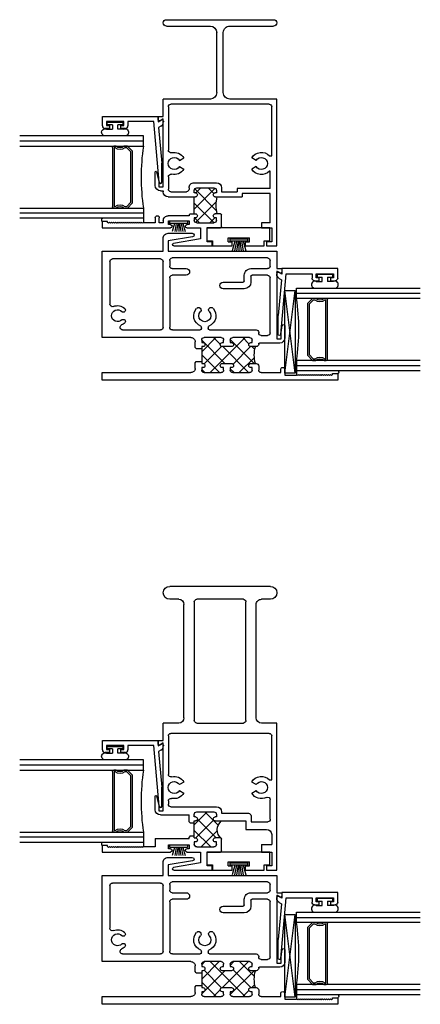
# Model space of a CAD drawing. Extents: x 5.4 to 10.3, y -2.6 to 9.3.
import ezdxf

# ---------------------------------------------------------------- set-up
doc = ezdxf.new("R2010")
doc.units = 0
doc.header["$LTSCALE"] = 0.3
doc.header["$MEASUREMENT"] = 0
doc.layers.get('0').update_dxf_attribs({"linetype": 'CONTINUOUS'})
for name, color, linetype in [('b221054$0$THERMAL', 3, 'CONTINUOUS'), ('b221054a$0$GLASS', 86, 'CONTINUOUS'), ('b221054a$0$HARD_SEAL', 7, 'CONTINUOUS'), ('b221054a$0$IG_SPACER', 86, 'CONTINUOUS'), ('b221054a$0$SETTING_BLOCK', 86, 'CONTINUOUS'), ('B221062A$0$HARD_SEAL', 7, 'CONTINUOUS'), ('b221067$0$THERMAL', 3, 'CONTINUOUS'), ('b221068$0$THERMAL', 3, 'CONTINUOUS'), ('B950150$0$HARD_RIGID', 52, 'CONTINUOUS'), ('B950150$0$HARD_SEAL', 7, 'CONTINUOUS'), ('e221054$0$EXT_SASH', 6, 'CONTINUOUS'), ('E221067$0$EXT_SASH', 6, 'CONTINUOUS'), ('E221068$0$EXT_SASH', 6, 'CONTINUOUS'), ('E221092$0$EXT_BEAD', 1, 'CONTINUOUS'), ('GLASS', 86, 'CONTINUOUS'), ('HARD_SEAL', 7, 'CONTINUOUS'), ('IG_SPACER', 86, 'CONTINUOUS')]:
    doc.layers.add(name, color=color, linetype=linetype)

# ---------------------------------------------------------------- blocks, each defined once
blk = doc.blocks.new('E221092')
at = {"layer": 'E221092$0$EXT_BEAD'}
for p, q in [((-0.147, 0.587), (-0.147, 0.644)), ((-0.116, 0.675), (0, 0.675)), ((-0.063, 0.625), (-0.112, 0.625)), ((-0.112, 0.625), (-0.112, 0.587)), ((-0.063, 0.415), (-0.063, 0.625)), ((0, 0.675), (0, 0)), ((-0.112, 0.587), (-0.147, 0.587)), ((-0.147, 0.452), (-0.112, 0.452)), ((-0.147, 0.396), (-0.147, 0.452)), ((-0.062, 0.365), (-0.116, 0.365)), ((-0.112, 0.452), (-0.112, 0.415)), ((-0.112, 0.415), (-0.063, 0.415)), ((-0.062, 0.051), (-0.062, 0.365)), ((-0.798, -0.014), (-0.062, 0.051)), ((0, 0), (-0.067, 0)), ((-0.067, 0), (-0.044, -0.041)), ((-0.797, -0.044), (-0.568, -0.044)), ((-0.135, -0.006), (-0.568, -0.044)), ((-0.12, -0.032), (-0.135, -0.006)), ((-0.057, -0.063), (-0.066, -0.063))]:
    blk.add_line(p, q, dxfattribs=at)
for centre, radius, start, end in [((-0.116, 0.644), 0.031, 90, 180), ((-0.116, 0.396), 0.031, 180, 270), ((-0.797, -0.029), 0.015, 94.5767, 270), ((-0.066, -0.001), 0.062, 210, 270), ((-0.057, -0.048), 0.015, 270, 30)]:
    blk.add_arc(centre, radius, start, end, dxfattribs=at)
blk = doc.blocks.new('B221092')
blk.add_blockref('E221092', (0, 0))
blk = doc.blocks.new('BULB_680')
at = {"layer": 'HARD_SEAL'}
for p, q in [((-0.175, 0.014), (-0.175, -0.218)), ((-0.092, 0), (-0.092, -0.074)), ((-0.092, -0.074), (-0.04, -0.074)), ((-0.04, -0.01), (-0.04, -0.074)), ((-0.01, -0.01), (-0.04, -0.01)), ((-0.01, -0.2), (-0.01, -0.01)), ((-0.04, -0.137), (-0.092, -0.137)), ((-0.092, -0.21), (-0.092, -0.137)), ((-0.04, -0.137), (-0.04, -0.2)), ((-0.04, -0.2), (-0.01, -0.2))]:
    blk.add_line(p, q, dxfattribs=at)
for centre, radius, start, end in [((-0.132, 0.015), 0.0428, 339.9497, 180.6904), ((-0.132, -0.225), 0.043, 171.8061, 19.8049)]:
    blk.add_arc(centre, radius, start, end, dxfattribs=at)
blk = doc.blocks.new('G16_2_2')
at = {"layer": 'GLASS'}
for p, q in [((0, 0), (0, 1.5)), ((0.062, 0), (0.062, 1.5)), ((0.124, 1.5), (0.124, 0)), ((0.874, 1.5), (0.874, 0)), ((0.936, 0), (0.936, 1.5)), ((0.998, 0), (0.998, 1.5)), ((0.062, 0), (0, 0)), ((0.124, 0), (0.062, 0)), ((0.874, 0), (0.936, 0)), ((0.936, 0), (0.998, 0))]:
    blk.add_line(p, q, dxfattribs=at)
at = {"layer": 'IG_SPACER'}
for p, q in [((0.124, 0.335), (0.124, 0.36)), ((0.139, 0.375), (0.859, 0.375)), ((0.874, 0.36), (0.874, 0.335)), ((0.144, 0.355), (0.854, 0.355)), ((0.144, 0.342), (0.144, 0.355)), ((0.854, 0.355), (0.854, 0.342)), ((0.124, 0.197), (0.124, 0.235)), ((0.186, 0.135), (0.124, 0.197)), ((0.144, 0.205), (0.144, 0.228)), ((0.194, 0.155), (0.144, 0.205)), ((0.812, 0.135), (0.186, 0.135)), ((0.804, 0.155), (0.194, 0.155)), ((0.854, 0.205), (0.804, 0.155)), ((0.874, 0.197), (0.812, 0.135)), ((0.854, 0.228), (0.854, 0.205)), ((0.874, 0.235), (0.874, 0.197))]:
    blk.add_line(p, q, dxfattribs=at)
for centre, radius, start, end in [((0.139, 0.36), 0.015, 90, 180), ((0.859, 0.36), 0.015, 0, 90), ((0.072, 0.285), 0.0725, 316.3972, 43.6028), ((0.072, 0.285), 0.0925, 321.6083, 38.3917), ((0.926, 0.285), 0.0925, 141.6083, 218.3917), ((0.926, 0.285), 0.0725, 136.3972, 223.6028), ((0.499, -2.618), 2.644, 81.847, 98.153)]:
    blk.add_arc(centre, radius, start, end, dxfattribs=at)
blk = doc.blocks.new('E221067')
at = {"layer": 'E221067$0$EXT_SASH'}
for p, q in [((-0.218, 1.988), (-0.218, 2.113)), ((-0.218, 2.113), (1.562, 2.113)), ((0, 2.051), (-0.168, 2.051)), ((-0.168, 2.051), (-0.168, 1.988)), ((0, 1.926), (0, 2.051)), ((0.062, 2.033), (0.062, 1.926)), ((0.062, 2.033), (0.387, 2.033)), ((0.387, 2.033), (0.417, 2.033)), ((0.417, 2.033), (0.417, 1.694)), ((0.479, 2.033), (0.479, 1.632)), ((0.479, 2.033), (0.688, 2.033)), ((0.688, 2.033), (0.688, 2.023)), ((0.874, 2.05), (1.468, 2.05)), ((0.874, 2.023), (0.874, 2.05)), ((1.562, 2.113), (1.562, 1.542)), ((2.445, 1.542), (2.445, 2.074)), ((2.523, 0.777), (2.523, 2.074)), ((-0.168, 1.988), (-0.218, 1.988)), ((0.062, 1.926), (0, 1.926)), ((1.499, 2.019), (1.499, 0.831)), ((0.744, 1.863), (0.713, 1.809)), ((0.817, 1.863), (0.848, 1.809)), ((0.376, 1.367), (0.376, 1.694)), ((0.417, 1.694), (0.376, 1.694)), ((0.479, 1.632), (0.438, 1.632)), ((0.438, 1.444), (0.438, 1.632)), ((0.015, 1.444), (0.158, 1.444)), ((0.488, 1.444), (0.438, 1.444)), ((1.64, 1.464), (2.367, 1.464)), ((-0.218, 1.331), (-0.168, 1.331)), ((-0.218, 0.865), (-0.218, 1.331)), ((-0.168, 1.331), (-0.168, 1.268)), ((0, 1.268), (0, 1.429)), ((0.062, 1.143), (0.062, 1.351)), ((0.093, 1.382), (0.123, 1.382)), ((0.123, 1.382), (0.123, 1.367)), ((0.172, 1.429), (0.172, 1.367)), ((0.426, 1.382), (0.426, 1.367)), ((0.455, 1.382), (0.426, 1.382)), ((0.486, 1.143), (0.486, 1.351)), ((0.548, 1.11), (0.548, 1.384)), ((1.64, 1.386), (2.367, 1.386)), ((-0.168, 1.268), (0, 1.268)), ((1.562, 1.308), (1.562, 0.738)), ((2.445, 0.777), (2.445, 1.308)), ((-0.131, 1.188), (-0.188, 0.863)), ((0, 1.188), (-0.131, 1.188)), ((0, 1.025), (0, 1.188)), ((0.122, 1.112), (0.093, 1.112)), ((0.122, 1.127), (0.122, 1.112)), ((0.172, 1.113), (0.172, 1.127)), ((0.172, 1.113), (0.376, 1.113)), ((0.376, 1.113), (0.376, 1.127)), ((0.426, 1.127), (0.426, 1.112)), ((0.426, 1.112), (0.455, 1.112)), ((0.04, 1.05), (0.04, 1.025)), ((0.085, 1.05), (0.04, 1.05)), ((0.085, 0.8), (0.085, 1.05)), ((0.16, 1.05), (0.147, 1.05)), ((0.147, 1.05), (0.147, 0.798)), ((0.172, 1.062), (0.16, 1.05)), ((0.376, 0.798), (0.376, 1.05)), ((0.439, 0.831), (0.439, 1.019)), ((0.488, 1.05), (0.47, 1.05)), ((0.744, 0.933), (0.713, 0.986)), ((0.817, 0.933), (0.848, 0.986)), ((0, 0), (0, 0.825)), ((0.04, 0.825), (0.04, 0.8)), ((0.04, 0.8), (0.085, 0.8)), ((0.088, 0.738), (0.062, 0.738)), ((0.062, 0.738), (0.062, 0.69)), ((0.438, 0.738), (0.436, 0.738)), ((0.45, 0.738), (0.436, 0.738)), ((0.45, 0.703), (0.45, 0.738)), ((0.62, 0.8), (0.47, 0.8)), ((0.5, 0.738), (1.321, 0.738)), ((0.5, 0.685), (0.5, 0.738)), ((1.468, 0.8), (0.941, 0.8)), ((1.321, 0.738), (1.298, 0.699)), ((1.352, 0.738), (1.562, 0.738)), ((1.352, 0.675), (1.352, 0.738)), ((0.062, 0.69), (0.123, 0.69)), ((0.123, 0.64), (0.062, 0.64)), ((0.062, 0.64), (0.062, 0.496)), ((0.57, 0.685), (0.5, 0.685)), ((0.513, 0.64), (0.678, 0.64)), ((0.681, 0.656), (0.57, 0.685)), ((1.312, 0.675), (1.352, 0.675)), ((0.068, 0.49), (0.056, 0.482)), ((0.056, 0.482), (0.068, 0.47)), ((0.062, 0.496), (0.068, 0.49)), ((0.068, 0.47), (0.056, 0.458)), ((0.056, 0.458), (0.068, 0.446)), ((0.068, 0.446), (0.056, 0.434)), ((0.056, 0.434), (0.068, 0.422)), ((0.068, 0.422), (0.056, 0.41)), ((0.056, 0.41), (0.068, 0.398)), ((0.068, 0.398), (0.056, 0.386)), ((0.056, 0.386), (0.068, 0.374)), ((0.068, 0.374), (0.056, 0.362)), ((0.056, 0.362), (0.068, 0.35)), ((0.068, 0.35), (0.056, 0.338)), ((0.056, 0.338), (0.068, 0.326)), ((0.068, 0.326), (0.056, 0.314)), ((0.056, 0.314), (0.068, 0.302)), ((0.068, 0.302), (0.056, 0.29)), ((0.056, 0.29), (0.068, 0.278)), ((0.068, 0.278), (0.056, 0.266)), ((0.056, 0.266), (0.068, 0.254)), ((0.068, 0.254), (0.056, 0.242)), ((0.056, 0.242), (0.068, 0.23)), ((0.068, 0.23), (0.056, 0.218)), ((0.056, 0.218), (0.068, 0.206)), ((0.068, 0.206), (0.056, 0.194)), ((0.056, 0.194), (0.068, 0.182)), ((0.068, 0.182), (0.056, 0.17)), ((0.056, 0.17), (0.068, 0.158)), ((0.068, 0.158), (0.056, 0.146)), ((0.056, 0.146), (0.068, 0.134)), ((0.068, 0.134), (0.056, 0.122)), ((0.056, 0.122), (0.068, 0.11)), ((0.08, 0), (0, 0)), ((0.068, 0.11), (0.056, 0.098)), ((0.056, 0.098), (0.068, 0.086)), ((0.068, 0.086), (0.056, 0.074)), ((0.056, 0.074), (0.068, 0.062)), ((0.068, 0.062), (0.08, 0.062)), ((0.08, 0.062), (0.08, 0))]:
    blk.add_line(p, q, dxfattribs=at)
for centre, radius, start, end in [((1.468, 2.019), 0.031, 0, 90), ((2.484, 2.074), 0.039, 0, 180), ((0.781, 1.926), 0.135, 133.745, 240), ((0.781, 1.926), 0.0725, 300, 240), ((0.781, 1.926), 0.135, 300, 46.2432), ((0.015, 1.429), 0.015, 90, 180), ((0.158, 1.429), 0.015, 0, 90), ((0.488, 1.384), 0.06, 0, 90), ((1.64, 1.542), 0.078, 180, 270), ((2.367, 1.542), 0.078, 270, 0), ((0.093, 1.351), 0.031, 90, 180), ((0.147, 1.367), 0.025, 180, 0), ((0.401, 1.367), 0.025, 180, 0), ((0.455, 1.351), 0.031, 0, 90), ((1.64, 1.308), 0.078, 90, 180), ((2.367, 1.308), 0.078, 360, 90), ((0.093, 1.143), 0.031, 180, 270), ((0.147, 1.127), 0.025, 0, 180), ((0.401, 1.127), 0.025, 0, 180), ((0.455, 1.143), 0.031, 270, 0), ((0.488, 1.11), 0.06, 270, 0), ((0.02, 1.025), 0.02, 180, 0), ((0.47, 1.019), 0.031, 90, 180), ((0.781, 0.87), 0.135, 120, 193.4572), ((0.781, 0.87), 0.135, 346.5428, 60), ((-0.203, 0.865), 0.015, 180, 350.0183), ((0.02, 0.825), 0.02, 0, 180), ((0.62, 0.831), 0.031, 270, 13.4572), ((0.781, 0.87), 0.0725, 120, 60), ((0.941, 0.831), 0.031, 166.5428, 270), ((0.088, 0.798), 0.06, 270, 0), ((0.436, 0.798), 0.06, 180, 270), ((0.47, 0.831), 0.031, 180, 270), ((1.468, 0.831), 0.031, 270, 0), ((2.484, 0.777), 0.039, 180, 0), ((0.123, 0.665), 0.025, 270, 90), ((0.513, 0.703), 0.063, 180, 270), ((0.678, 0.648), 0.008, 270, 74.9979), ((1.312, 0.691), 0.016, 150.0221, 270)]:
    blk.add_arc(centre, radius, start, end, dxfattribs=at)
blk = doc.blocks.new('*X24')
at = {"color": 0}
for p, q in [((0.062, 1.3), (0.123, 1.361)), ((0.302, 1.113), (0.062, 1.352)), ((0.067, 1.127), (0.32, 1.381)), ((0.473, 1.118), (0.207, 1.384)), ((0.229, 1.113), (0.483, 1.367)), ((0.487, 1.281), (0.419, 1.349)), ((0.426, 1.133), (0.487, 1.194)), ((0.122, 1.115), (0.062, 1.175))]:
    blk.add_line(p, q, dxfattribs=at)
blk = doc.blocks.new('b221067')
at = {"layer": 'b221067$0$THERMAL'}
for p, q in [((0.173, 1.062), (0.173, 1.113)), ((0.377, 1.05), (0.377, 1.113))]:
    blk.add_line(p, q, dxfattribs=at)
blk.add_arc((0.276, 1.838), 0.459, 256.9822, 282.6332, dxfattribs=at)
blk.add_blockref('E221067', (0, 0))
blk.add_blockref('*X24', (0, 0), dxfattribs=at)
blk = doc.blocks.new('b221054a$0$SB_16_2')
at = {"layer": 'b221054a$0$SETTING_BLOCK'}
for p, q in [((1, 0.125), (0, 0.125)), ((0, 0.125), (0, 0)), ((0, 0), (1, 0.125)), ((0, 0.125), (1, 0)), ((1, 0), (1, 0.125)), ((0, 0), (1, 0))]:
    blk.add_line(p, q, dxfattribs=at)
blk = doc.blocks.new('b221054a$0$BULB_680')
at = {"layer": 'b221054a$0$HARD_SEAL'}
for p, q in [((-0.175, 0.014), (-0.175, -0.218)), ((-0.092, 0), (-0.092, -0.074)), ((-0.092, -0.074), (-0.04, -0.074)), ((-0.04, -0.01), (-0.04, -0.074)), ((-0.01, -0.01), (-0.04, -0.01)), ((-0.01, -0.2), (-0.01, -0.01)), ((-0.04, -0.137), (-0.092, -0.137)), ((-0.092, -0.21), (-0.092, -0.137)), ((-0.04, -0.137), (-0.04, -0.2)), ((-0.04, -0.2), (-0.01, -0.2))]:
    blk.add_line(p, q, dxfattribs=at)
for centre, radius, start, end in [((-0.132, 0.015), 0.0428, 339.9497, 180.6904), ((-0.132, -0.225), 0.043, 171.8061, 19.8049)]:
    blk.add_arc(centre, radius, start, end, dxfattribs=at)
blk = doc.blocks.new('b221054a$0$G16_2_2')
at = {"layer": 'b221054a$0$GLASS'}
for p, q in [((0, 0), (0, 1.5)), ((0.062, 0), (0.062, 1.5)), ((0.124, 1.5), (0.124, 0)), ((0.874, 1.5), (0.874, 0)), ((0.936, 0), (0.936, 1.5)), ((0.998, 0), (0.998, 1.5)), ((0.062, 0), (0, 0)), ((0.124, 0), (0.062, 0)), ((0.874, 0), (0.936, 0)), ((0.936, 0), (0.998, 0))]:
    blk.add_line(p, q, dxfattribs=at)
at = {"layer": 'b221054a$0$IG_SPACER'}
for p, q in [((0.124, 0.335), (0.124, 0.36)), ((0.139, 0.375), (0.859, 0.375)), ((0.874, 0.36), (0.874, 0.335)), ((0.144, 0.355), (0.854, 0.355)), ((0.144, 0.342), (0.144, 0.355)), ((0.854, 0.355), (0.854, 0.342)), ((0.124, 0.197), (0.124, 0.235)), ((0.186, 0.135), (0.124, 0.197)), ((0.144, 0.205), (0.144, 0.228)), ((0.194, 0.155), (0.144, 0.205)), ((0.812, 0.135), (0.186, 0.135)), ((0.804, 0.155), (0.194, 0.155)), ((0.854, 0.205), (0.804, 0.155)), ((0.874, 0.197), (0.812, 0.135)), ((0.854, 0.228), (0.854, 0.205)), ((0.874, 0.235), (0.874, 0.197))]:
    blk.add_line(p, q, dxfattribs=at)
for centre, radius, start, end in [((0.139, 0.36), 0.015, 90, 180), ((0.859, 0.36), 0.015, 0, 90), ((0.072, 0.285), 0.0725, 316.3972, 43.6028), ((0.072, 0.285), 0.0925, 321.6083, 38.3917), ((0.926, 0.285), 0.0925, 141.6083, 218.3917), ((0.926, 0.285), 0.0725, 136.3972, 223.6028), ((0.499, -2.618), 2.644, 81.847, 98.153)]:
    blk.add_arc(centre, radius, start, end, dxfattribs=at)
blk = doc.blocks.new('e221054')
at = {"layer": 'e221054$0$EXT_SASH'}
for p, q in [((0.08, 0), (0, 0)), ((0, 0), (0, -2.851)), ((0.056, -0.074), (0.068, -0.062)), ((0.068, -0.086), (0.056, -0.074)), ((0.056, -0.098), (0.068, -0.086)), ((0.068, -0.11), (0.056, -0.098)), ((0.056, -0.122), (0.068, -0.11)), ((0.068, -0.062), (0.08, -0.062)), ((0.08, -0.062), (0.08, 0)), ((0.068, -0.134), (0.056, -0.122)), ((0.056, -0.146), (0.068, -0.134)), ((0.068, -0.158), (0.056, -0.146)), ((0.056, -0.17), (0.068, -0.158)), ((0.068, -0.182), (0.056, -0.17)), ((0.056, -0.194), (0.068, -0.182)), ((0.068, -0.206), (0.056, -0.194)), ((0.056, -0.218), (0.068, -0.206)), ((0.068, -0.23), (0.056, -0.218)), ((0.056, -0.242), (0.068, -0.23)), ((0.068, -0.254), (0.056, -0.242)), ((0.056, -0.266), (0.068, -0.254)), ((0.068, -0.278), (0.056, -0.266)), ((0.056, -0.29), (0.068, -0.278)), ((0.068, -0.302), (0.056, -0.29)), ((0.056, -0.314), (0.068, -0.302)), ((0.068, -0.326), (0.056, -0.314)), ((0.056, -0.338), (0.068, -0.326)), ((0.068, -0.35), (0.056, -0.338)), ((0.056, -0.362), (0.068, -0.35)), ((0.068, -0.374), (0.056, -0.362)), ((0.056, -0.386), (0.068, -0.374)), ((0.068, -0.398), (0.056, -0.386)), ((0.056, -0.41), (0.068, -0.398)), ((0.068, -0.422), (0.056, -0.41)), ((0.056, -0.434), (0.068, -0.422)), ((0.068, -0.446), (0.056, -0.434)), ((0.056, -0.458), (0.068, -0.446)), ((0.068, -0.47), (0.056, -0.458)), ((0.056, -0.482), (0.068, -0.47)), ((0.068, -0.494), (0.056, -0.482)), ((0.062, -0.5), (0.068, -0.494)), ((0.062, -0.64), (0.062, -0.5)), ((0.13, -0.64), (0.062, -0.64)), ((0.093, -0.925), (0.093, -0.69)), ((0.093, -0.69), (0.13, -0.69)), ((0.45, -0.702), (0.45, -0.946)), ((0.5, -0.738), (0.5, -0.685)), ((0.5, -0.685), (0.577, -0.685)), ((0.661, -0.64), (0.512, -0.64)), ((0.577, -0.685), (0.663, -0.67)), ((1.3, -0.699), (1.321, -0.738)), ((1.352, -0.675), (1.314, -0.675)), ((1.352, -0.738), (1.352, -0.675)), ((1.321, -0.738), (0.5, -0.738)), ((0.574, -0.818), (1.241, -0.818)), ((1.562, -0.738), (1.352, -0.738)), ((1.383, -0.818), (1.451, -0.818)), ((1.562, -2.051), (1.562, -0.738)), ((0.543, -0.925), (0.543, -0.849)), ((1.272, -0.849), (1.272, -1.035)), ((1.352, -1.05), (1.352, -0.849)), ((1.482, -0.849), (1.482, -2.002)), ((0.093, -1.27), (0.093, -1.067)), ((0.171, -0.956), (0.124, -0.956)), ((0.124, -1.036), (0.153, -1.036)), ((0.153, -1.036), (0.153, -1.051)), ((0.203, -1.051), (0.203, -0.988)), ((0.407, -0.988), (0.407, -1.051)), ((0.441, -0.956), (0.439, -0.956)), ((0.457, -1.051), (0.457, -1.036)), ((0.457, -1.036), (0.486, -1.036)), ((0.517, -1.067), (0.517, -1.27)), ((0.579, -0.956), (0.574, -0.956)), ((0.61, -1.553), (0.61, -0.987)), ((1.258, -1.05), (1.188, -1.05)), ((1.108, -1.13), (1.108, -1.386)), ((1.188, -1.386), (1.188, -1.145)), ((1.204, -1.13), (1.272, -1.13)), ((0.153, -1.301), (0.124, -1.301)), ((0.153, -1.286), (0.153, -1.301)), ((0.203, -1.396), (0.203, -1.286)), ((0.407, -1.286), (0.407, -1.396)), ((0.457, -1.301), (0.457, -1.286)), ((0.486, -1.301), (0.457, -1.301)), ((0.093, -1.615), (0.093, -1.412)), ((0.124, -1.381), (0.153, -1.381)), ((0.153, -1.381), (0.153, -1.396)), ((0.457, -1.396), (0.457, -1.381)), ((0.457, -1.381), (0.486, -1.381)), ((0.517, -1.412), (0.517, -1.615)), ((0.153, -1.646), (0.124, -1.646)), ((0.153, -1.631), (0.153, -1.646)), ((0.203, -1.646), (0.203, -1.631)), ((0.407, -1.646), (0.203, -1.646)), ((0.407, -1.631), (0.407, -1.646)), ((0.457, -1.646), (0.457, -1.631)), ((0.486, -1.646), (0.457, -1.646)), ((0.61, -2.001), (0.61, -1.663)), ((0.642, -1.568), (0.625, -1.568)), ((0.625, -1.648), (0.642, -1.648)), ((0.093, -2.851), (0.093, -1.776)), ((0.143, -1.726), (0.212, -1.726)), ((0.212, -1.726), (0.227, -1.711)), ((0.383, -1.711), (0.398, -1.726)), ((0.398, -1.726), (0.466, -1.726)), ((0.517, -1.776), (0.517, -2.851)), ((1.737, -1.757), (1.69, -2.051)), ((1.78, -2.051), (1.78, -1.76)), ((1.272, -1.832), (1.272, -2.002)), ((1.352, -2.002), (1.352, -1.832)), ((0.61, -2.603), (0.61, -2.144)), ((0.641, -2.113), (1.438, -2.113)), ((1.241, -2.033), (0.642, -2.033)), ((1.451, -2.033), (1.383, -2.033)), ((1.469, -2.144), (1.469, -2.727)), ((1.69, -2.051), (1.562, -2.051)), ((1.562, -2.851), (1.562, -2.113)), ((1.562, -2.113), (1.718, -2.113)), ((0, -2.851), (0.093, -2.851)), ((0.517, -2.851), (1.562, -2.851)), ((1.438, -2.758), (0.923, -2.758))]:
    blk.add_line(p, q, dxfattribs=at)
for centre, radius, start, end in [((0.13, -0.665), 0.025, 270, 90), ((0.512, -0.702), 0.062, 90, 180), ((0.661, -0.655), 0.015, 280, 90), ((1.314, -0.691), 0.016, 90, 210), ((0.574, -0.849), 0.031, 90, 180), ((1.241, -0.849), 0.031, 360, 90), ((1.383, -0.849), 0.031, 90, 180), ((1.451, -0.849), 0.031, 0, 90), ((0.124, -0.925), 0.031, 180, 270), ((0.441, -0.946), 0.01, 270, 0), ((0.574, -0.925), 0.031, 180, 270), ((0.124, -1.067), 0.031, 90, 180), ((0.178, -1.051), 0.025, 180, 360), ((0.171, -0.988), 0.032, 360, 90), ((0.439, -0.988), 0.032, 90, 180), ((0.432, -1.051), 0.025, 180, 0), ((0.486, -1.067), 0.031, 360, 90), ((0.579, -0.987), 0.031, 0, 90), ((1.188, -1.13), 0.08, 90, 180), ((1.258, -1.035), 0.015, 270, 0), ((1.272, -1.05), 0.08, 270, 0), ((1.204, -1.145), 0.015, 90, 180), ((0.124, -1.27), 0.031, 180, 270), ((0.178, -1.286), 0.025, 0, 180), ((0.432, -1.286), 0.025, 0, 180), ((0.486, -1.27), 0.031, 270, 0), ((0.124, -1.412), 0.031, 90, 180), ((0.178, -1.396), 0.025, 180, 360), ((0.432, -1.396), 0.025, 180, 0), ((0.486, -1.412), 0.031, 360, 90), ((1.149, -1.386), 0.04, 180, 0), ((0.782, -1.608), 0.135, 47.4286, 158.4143), ((0.782, -1.608), 0.0725, 47.4286, 312.5714), ((0.852, -1.532), 0.031, 227.4286, 47.4286), ((0.124, -1.615), 0.031, 180, 270), ((0.178, -1.631), 0.025, 0, 180), ((0.432, -1.631), 0.025, 0, 180), ((0.486, -1.615), 0.031, 270, 0), ((0.625, -1.553), 0.015, 180, 270), ((0.625, -1.663), 0.015, 90, 180), ((0.642, -1.553), 0.015, 270, 338.4143), ((0.642, -1.663), 0.015, 21.5857, 90), ((0.782, -1.608), 0.135, 201.5857, 312.5714), ((0.852, -1.684), 0.031, 312.5714, 132.5714), ((0.143, -1.776), 0.05, 89.9987, 180), ((0.467, -1.776), 0.05, 0, 90.4374), ((1.758, -1.76), 0.022, 0, 171.0691), ((1.312, -1.832), 0.04, 360, 180), ((0.642, -2.001), 0.032, 180, 270), ((1.241, -2.002), 0.031, 270, 0), ((1.383, -2.002), 0.031, 180, 270), ((1.451, -2.002), 0.031, 270, 0), ((0.641, -2.144), 0.031, 90, 180), ((1.438, -2.144), 0.031, 360, 90), ((1.718, -2.051), 0.062, 270, 0), ((0.641, -2.603), 0.031, 180, 336.7174), ((0.782, -2.664), 0.122, 134.8572, 156.7174), ((0.713, -2.595), 0.025, 314.8572, 134.8572), ((0.782, -2.664), 0.0725, 134.8572, 45.1428), ((0.85, -2.595), 0.025, 45.1428, 225.1428), ((0.782, -2.664), 0.122, 336.3409, 45.1428), ((0.923, -2.726), 0.032, 156.3409, 270), ((1.438, -2.727), 0.031, 270, 0)]:
    blk.add_arc(centre, radius, start, end, dxfattribs=at)
blk = doc.blocks.new('b221054')
at = {"layer": 'b221054$0$THERMAL'}
h = blk.add_hatch(dxfattribs=at)
h.set_pattern_fill('ANSI37', color=256, style=0)
h.set_pattern_definition([(315, (0, -2.98798), (-0.088388, -0.088388), []), (225, (0, -2.98798), (-0.088388, 0.088388), [])])
h.paths.add_polyline_path([(0.203, -1.396), (0.203, -1.286, 1), (0.153, -1.286), (0.153, -1.301), (0.124, -1.301, -0.414214), (0.093, -1.27), (0.093, -1.067, -0.414214), (0.124, -1.036), (0.153, -1.036), (0.153, -1.051, 1), (0.203, -1.051), (0.203, -0.995, 0.141247), (0.407, -0.995), (0.407, -1.051, 1), (0.457, -1.051), (0.457, -1.036), (0.486, -1.036, -0.414214), (0.517, -1.067), (0.517, -1.27, -0.414214), (0.486, -1.301), (0.457, -1.301), (0.457, -1.286, 1), (0.407, -1.286), (0.407, -1.396, 1), (0.457, -1.396), (0.457, -1.381), (0.486, -1.381, -0.414214), (0.517, -1.412), (0.517, -1.615, -0.414214), (0.486, -1.646), (0.457, -1.646), (0.457, -1.631, 1), (0.407, -1.631), (0.407, -1.646), (0.203, -1.646), (0.203, -1.631, 1), (0.153, -1.631), (0.153, -1.646), (0.124, -1.646, -0.414214), (0.093, -1.615), (0.093, -1.412, -0.414214), (0.124, -1.381), (0.153, -1.381), (0.153, -1.396, 1)])
for p, q in [((0.227, -1.711), (0.227, -1.646)), ((0.383, -1.711), (0.383, -1.646))]:
    blk.add_line(p, q, dxfattribs=at)
blk.add_arc((0.305, -0.642), 0.367, 253.9207, 286.0793, dxfattribs=at)
blk.add_blockref('e221054', (0, 0))
blk = doc.blocks.new('b221054a')
at = {"layer": 'b221054a$0$HARD_SEAL'}
blk.add_line((0.117, 2.351), (0.062, 2.351), dxfattribs=at)
blk.add_arc((0.099, 2.846), 0.0192, 15.1902, 164.8098, dxfattribs=at)
for name, p in [('b221054a$0$G16_2_2', (0.117, 2.351)), ('b221054', (0, 2.851)), ('B221092', (1.353, 2.176)), ('b221054a$0$SB_16_2', (0.087, 2.211))]:
    blk.add_blockref(name, p)
at = {"extrusion": (0, 0, -1), "zscale": -1, "rotation": 180}
blk.add_blockref('b221054a$0$BULB_680', (-1.29, 2.591), dxfattribs=at)
blk = doc.blocks.new('H950150')
at = {"layer": 'B950150$0$HARD_RIGID'}
for p, q in [((0, 0), (0, 0.761)), ((0, 0.761), (0.156, 0.761)), ((0.156, 0.761), (0.156, 0.693)), ((0.156, 0.693), (0.218, 0.693)), ((0.218, 0.693), (0.218, 0.455)), ((0.118, 0.505), (0.118, 0.245)), ((0.168, 0.505), (0.118, 0.505)), ((0.168, 0.505), (0.168, 0.455)), ((0.218, 0.455), (0.168, 0.455)), ((0.168, 0.245), (0.118, 0.245)), ((0.218, 0.295), (0.168, 0.295)), ((0.168, 0.295), (0.168, 0.245)), ((0.218, 0.295), (0.218, 0.068)), ((0.156, 0), (0, 0)), ((0.218, 0.068), (0.156, 0.068)), ((0.156, 0.068), (0.156, 0))]:
    blk.add_line(p, q, dxfattribs=at)
blk = doc.blocks.new('WS-229-1')
at = {"layer": 'B950150$0$HARD_SEAL'}
for p, q in [((-0.05, 0.038), (-0.083, 0.155)), ((-0.03, 0.038), (-0.052, 0.155)), ((-0.01, 0.038), (-0.029, 0.155)), ((0, 0.038), (0, 0.155)), ((0.01, 0.038), (0.029, 0.155)), ((0.03, 0.038), (0.052, 0.155)), ((0.05, 0.038), (0.085, 0.155)), ((-0.106, 0.038), (-0.106, 0.008)), ((0.106, 0.038), (-0.106, 0.038)), ((-0.106, 0.008), (0.106, 0.008)), ((0.106, 0.008), (0.106, 0.038))]:
    blk.add_line(p, q, dxfattribs=at)
blk = doc.blocks.new('B950150')
for name, p, rotation in [('H950150', (0, 0), 180), ('WS-229-1', (-0.123, -0.375), 90)]:
    blk.add_blockref(name, p, dxfattribs=dict(rotation=rotation))
blk = doc.blocks.new('WS-229')
at = {"layer": 'B221062A$0$HARD_SEAL'}
for p, q in [((-0.175, 0.038), (-0.203, 0.135)), ((-0.155, 0.038), (-0.173, 0.135)), ((-0.135, 0.038), (-0.151, 0.135)), ((-0.125, 0.038), (-0.125, 0.135)), ((-0.115, 0.038), (-0.1, 0.135)), ((-0.095, 0.038), (-0.076, 0.135)), ((-0.075, 0.038), (-0.046, 0.135)), ((-0.019, 0.038), (-0.231, 0.038)), ((-0.231, 0.038), (-0.231, 0.008)), ((-0.231, 0.008), (-0.019, 0.008)), ((-0.019, 0.008), (-0.019, 0.038))]:
    blk.add_line(p, q, dxfattribs=at)
blk = doc.blocks.new('E221068')
at = {"layer": 'E221068$0$EXT_SASH'}
for p, q in [((-0.218, 2.113), (1.562, 2.113)), ((-0.218, 1.988), (-0.218, 2.113)), ((-0.168, 2.051), (-0.168, 1.988)), ((0, 2.051), (-0.168, 2.051)), ((0, 1.926), (0, 2.051)), ((0.093, 1.926), (0.093, 2.05)), ((0.211, 2.05), (0.093, 2.05)), ((0.397, 2.033), (0.634, 2.033)), ((0.874, 2.023), (0.874, 2.05)), ((0.874, 2.05), (1.406, 2.05)), ((1.562, 2.113), (1.562, 1.925)), ((3.062, 2.035), (3.062, 1.925)), ((3.218, 2.035), (3.218, 0.816)), ((-0.168, 1.988), (-0.218, 1.988)), ((0.093, 1.926), (0, 1.926)), ((0.273, 1.738), (0.273, 1.988)), ((0.366, 1.8), (0.366, 2.002)), ((1.437, 2.019), (1.437, 0.831)), ((0.438, 1.8), (0.366, 1.8)), ((0.713, 1.809), (0.744, 1.863)), ((0.817, 1.863), (0.848, 1.809)), ((1.624, 1.863), (3, 1.863)), ((0.376, 1.738), (0.273, 1.738)), ((0.376, 1.367), (0.376, 1.738)), ((0.469, 1.444), (0.469, 1.769)), ((1.562, 1.144), (1.562, 1.707)), ((1.593, 1.738), (3.031, 1.738)), ((3.062, 1.707), (3.062, 1.144)), ((0.015, 1.444), (0.157, 1.444)), ((0.486, 1.444), (0.469, 1.444)), ((-0.218, 1.331), (-0.168, 1.331)), ((-0.218, 0.865), (-0.218, 1.331)), ((-0.168, 1.331), (-0.168, 1.268)), ((0, 1.268), (0, 1.429)), ((0.062, 1.143), (0.062, 1.351)), ((0.093, 1.382), (0.123, 1.382)), ((0.123, 1.382), (0.123, 1.367)), ((0.172, 1.429), (0.172, 1.367)), ((0.426, 1.382), (0.426, 1.367)), ((0.455, 1.382), (0.426, 1.382)), ((0.486, 1.143), (0.486, 1.351)), ((0.548, 0.831), (0.548, 1.382)), ((-0.168, 1.268), (0, 1.268)), ((-0.131, 1.188), (-0.188, 0.863)), ((0, 1.188), (-0.131, 1.188)), ((0, 1.025), (0, 1.188)), ((0.122, 1.112), (0.093, 1.112)), ((0.122, 1.127), (0.122, 1.112)), ((0.172, 1.113), (0.172, 1.127)), ((0.172, 1.113), (0.376, 1.113)), ((0.376, 1.113), (0.376, 1.127)), ((0.426, 1.127), (0.426, 1.112)), ((0.426, 1.112), (0.455, 1.112)), ((3.031, 1.113), (1.593, 1.113)), ((0.085, 1.05), (0.04, 1.05)), ((0.04, 1.05), (0.04, 1.025)), ((0.085, 0.8), (0.085, 1.05)), ((0.165, 0.64), (0.165, 1.05)), ((0.165, 1.05), (0.181, 1.05)), ((0.196, 1.065), (0.181, 1.05)), ((0.352, 1.065), (0.367, 1.05)), ((0.367, 1.05), (0.45, 1.05)), ((0.45, 0.703), (0.45, 1.05)), ((0.744, 0.933), (0.713, 0.986)), ((0.848, 0.986), (0.817, 0.933)), ((1.624, 0.988), (3, 0.988)), ((1.562, 0.926), (1.562, 0.738)), ((3.062, 0.926), (3.062, 0.816)), ((0, 0), (0, 0.825)), ((0.04, 0.825), (0.04, 0.8)), ((0.04, 0.8), (0.085, 0.8)), ((0.5, 0.738), (1.321, 0.738)), ((0.5, 0.685), (0.5, 0.738)), ((0.62, 0.8), (0.579, 0.8)), ((1.406, 0.8), (0.941, 0.8)), ((1.321, 0.738), (1.298, 0.699)), ((1.352, 0.675), (1.352, 0.738)), ((1.352, 0.738), (1.562, 0.738)), ((0.165, 0.64), (0.062, 0.64)), ((0.062, 0.64), (0.062, 0.496)), ((0.57, 0.685), (0.5, 0.685)), ((0.513, 0.64), (0.678, 0.64)), ((0.681, 0.656), (0.57, 0.685)), ((1.312, 0.675), (1.352, 0.675)), ((0.068, 0.49), (0.056, 0.482)), ((0.056, 0.482), (0.068, 0.47)), ((0.062, 0.496), (0.068, 0.49)), ((0.068, 0.47), (0.056, 0.458)), ((0.056, 0.458), (0.068, 0.446)), ((0.068, 0.446), (0.056, 0.434)), ((0.056, 0.434), (0.068, 0.422)), ((0.068, 0.422), (0.056, 0.41)), ((0.056, 0.41), (0.068, 0.398)), ((0.068, 0.398), (0.056, 0.386)), ((0.056, 0.386), (0.068, 0.374)), ((0.068, 0.374), (0.056, 0.362)), ((0.056, 0.362), (0.068, 0.35)), ((0.068, 0.35), (0.056, 0.338)), ((0.056, 0.338), (0.068, 0.326)), ((0.068, 0.326), (0.056, 0.314)), ((0.056, 0.314), (0.068, 0.302)), ((0.068, 0.302), (0.056, 0.29)), ((0.056, 0.29), (0.068, 0.278)), ((0.068, 0.278), (0.056, 0.266)), ((0.056, 0.266), (0.068, 0.254)), ((0.068, 0.254), (0.056, 0.242)), ((0.056, 0.242), (0.068, 0.23)), ((0.068, 0.23), (0.056, 0.218)), ((0.056, 0.218), (0.068, 0.206)), ((0.068, 0.206), (0.056, 0.194)), ((0.056, 0.194), (0.068, 0.182)), ((0.068, 0.182), (0.056, 0.17)), ((0.056, 0.17), (0.068, 0.158)), ((0.068, 0.158), (0.056, 0.146)), ((0.056, 0.146), (0.068, 0.134)), ((0.068, 0.134), (0.056, 0.122)), ((0.056, 0.122), (0.068, 0.11)), ((0.08, 0), (0, 0)), ((0.068, 0.11), (0.056, 0.098)), ((0.056, 0.098), (0.068, 0.086)), ((0.068, 0.086), (0.056, 0.074)), ((0.056, 0.074), (0.068, 0.062)), ((0.068, 0.062), (0.08, 0.062)), ((0.08, 0.062), (0.08, 0))]:
    blk.add_line(p, q, dxfattribs=at)
for centre, radius, start, end in [((0.211, 1.988), 0.062, 0, 90), ((0.397, 2.002), 0.031, 90, 180), ((0.634, 2.002), 0.031, 332.6636, 90), ((1.406, 2.019), 0.031, 0, 90), ((3.14, 2.035), 0.078, 0, 180), ((0.781, 1.926), 0.135, 152.6636, 240), ((0.781, 1.926), 0.0725, 300, 240), ((0.781, 1.926), 0.135, 300, 46.2432), ((1.624, 1.925), 0.062, 180, 270), ((3, 1.925), 0.062, 270, 0), ((0.438, 1.769), 0.031, 0, 90), ((1.593, 1.707), 0.031, 90, 180), ((3.031, 1.707), 0.031, 0, 90), ((0.015, 1.429), 0.015, 90, 180), ((0.157, 1.429), 0.015, 0, 90), ((0.486, 1.382), 0.062, 0, 90), ((0.093, 1.351), 0.031, 90, 180), ((0.147, 1.367), 0.025, 180, 0), ((0.401, 1.367), 0.025, 180, 0), ((0.455, 1.351), 0.031, 0, 90), ((0.093, 1.143), 0.031, 180, 270), ((0.147, 1.127), 0.025, 0, 180), ((0.401, 1.127), 0.025, 0, 180), ((0.455, 1.143), 0.031, 270, 0), ((1.593, 1.144), 0.031, 180, 270), ((3.031, 1.144), 0.031, 270, 0), ((0.02, 1.025), 0.02, 180, 0), ((0.781, 0.87), 0.135, 120, 193.4572), ((0.781, 0.87), 0.135, 346.5428, 60), ((1.624, 0.926), 0.062, 90, 180), ((3, 0.926), 0.062, 0, 90), ((-0.203, 0.865), 0.015, 180, 350.0183), ((0.02, 0.825), 0.02, 0, 180), ((0.62, 0.831), 0.031, 270, 13.4572), ((0.781, 0.87), 0.0725, 120, 60), ((0.941, 0.831), 0.031, 166.5428, 270), ((0.579, 0.831), 0.031, 180, 270), ((1.406, 0.831), 0.031, 270, 0), ((3.14, 0.816), 0.078, 180, 0), ((0.513, 0.703), 0.063, 180, 270), ((0.678, 0.648), 0.008, 270, 74.9979), ((1.312, 0.691), 0.016, 150.0221, 270)]:
    blk.add_arc(centre, radius, start, end, dxfattribs=at)
blk = doc.blocks.new('b221068')
at = {"layer": 'b221068$0$THERMAL'}
h = blk.add_hatch(dxfattribs=at)
h.set_pattern_fill('ANSI37', color=256, style=0)
h.paths.add_polyline_path([(0.486, 1.351, 0.414214), (0.455, 1.382), (0.426, 1.382), (0.426, 1.367, -1), (0.376, 1.367), (0.376, 1.444, -0.488954), (0.17, 1.437, -0.145599), (0.172, 1.429), (0.172, 1.367, -1), (0.123, 1.367), (0.123, 1.382), (0.093, 1.382, 0.414214), (0.062, 1.351), (0.062, 1.143, 0.414214), (0.093, 1.112), (0.122, 1.112), (0.122, 1.127, -1), (0.172, 1.127), (0.172, 1.113), (0.376, 1.113), (0.376, 1.127, -1), (0.426, 1.127), (0.426, 1.112), (0.455, 1.112, 0.414214), (0.486, 1.143)])
for p, q in [((0.196, 1.065), (0.196, 1.113)), ((0.352, 1.065), (0.352, 1.113))]:
    blk.add_line(p, q, dxfattribs=at)
blk.add_arc((0.27, 1.521), 0.131, 218.3875, 323.9744, dxfattribs=at)
blk.add_blockref('E221068', (0, 0), dxfattribs=at)

msp = doc.modelspace()

# ---------------------------------------------------------------- linework, layer by layer
at = {"layer": 'HARD_SEAL'}
for p, q in [((6.934, 6.939), (6.934, 6.884)), ((6.934, -0.621), (6.934, -0.676))]:
    msp.add_line(p, q, dxfattribs=at)
for centre in [(6.443, 6.92), (6.443, -0.64)]:
    msp.add_arc(centre, 0.0202, 113.7477, 246.2523, dxfattribs=at)

# ---------------------------------------------------------------- block references
at = {"linetype": 'Continuous', "ltscale": 1.25, "xscale": -1, "rotation": 270}
msp.add_blockref('b221067', (6.434, 6.822), dxfattribs=at)
at = {"rotation": 90}
for p in [(7.11, 8.174), (7.11, 0.614)]:
    msp.add_blockref('B221092', p, dxfattribs=at)
at = {"xscale": -1}
for name, p, rotation in [('BULB_680', (6.694, 8.112), 270), ('G16_2_2', (6.934, 7.937), 90), ('b221054a', (6.432, 4.977), 270), ('b221068', (6.434, -0.738), 270), ('BULB_680', (6.694, 0.552), 270), ('G16_2_2', (6.934, 0.377), 90), ('b221054a', (6.432, -2.583), 270)]:
    msp.add_blockref(name, p, dxfattribs=dict(at, rotation=rotation))
at = {"extrusion": (0, 0, -1), "zscale": -1}
for name, p, rotation in [('WS-229', (-7.484, 6.915), 180), ('B950150', (-8.462, 6.822), 90), ('WS-229', (-7.484, -0.645), 180), ('B950150', (-8.462, -0.738), 90)]:
    msp.add_blockref(name, p, dxfattribs=dict(at, rotation=rotation))

doc.saveas('drawing.dxf')
